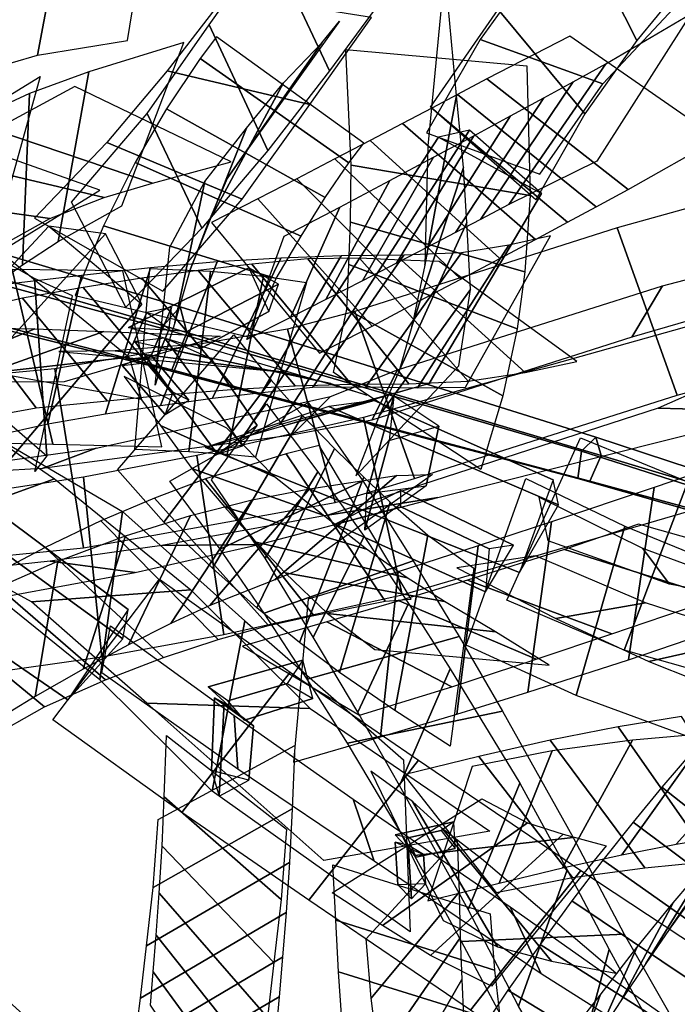
# Model space of a CAD drawing. Extents: x -79 to 61, y -73 to 60.
# Drawn here: x 15 to 20, y -6 to 1 of the extents above; entities that cross this region are included whole.
import ezdxf

# ---------------------------------------------------------------- set-up
doc = ezdxf.new("R2010")
doc.units = 0
for name, color, linetype in [('B1', 14, 'CONTINUOUS'), ('B2', 14, 'CONTINUOUS'), ('BG', 14, 'CONTINUOUS'), ('ND', 96, 'CONTINUOUS')]:
    doc.layers.add(name, color=color, linetype=linetype)

msp = doc.modelspace()

# ---------------------------------------------------------------- linework, layer by layer
at = {"layer": 'B1', "color": 250}
for points in [[(16.140732, -0.810399, 98.56156), (16.58234, -0.837684, 98.710741), (17.260436, -0.487018, 98.270328), (17.039211, -0.365019, 98.015274)], [(16.189488, -0.91517, 98.463789), (16.755814, -1.03996, 98.377435), (17.101016, -1.539986, 98.268633), (16.80479, -1.753469, 98.272576)]]:
    msp.add_3dface(points, dxfattribs=at)
at = {"layer": 'B1', "color": 252}
for points in [[(16.674699, -0.969182, 98.295099), (16.140732, -0.810399, 98.56156), (17.039211, -0.365019, 98.015274), (17.18717, -0.690592, 97.983855)], [(16.755814, -1.03996, 98.377435), (16.413427, -0.888704, 98.782375), (16.990149, -1.692671, 98.58126), (17.101016, -1.539986, 98.268633)]]:
    msp.add_3dface(points, dxfattribs=at)
at = {"layer": 'B1', "color": 251}
for points in [[(16.58234, -0.837684, 98.710741), (16.674699, -0.969182, 98.295099), (17.18717, -0.690592, 97.983855), (17.260436, -0.487018, 98.270328)], [(16.413427, -0.888704, 98.782375), (16.189488, -0.91517, 98.463789), (16.80479, -1.753469, 98.272576), (16.990149, -1.692671, 98.58126)]]:
    msp.add_3dface(points, dxfattribs=at)
at = {"layer": 'B2', "color": 250}
for points in [[(16.989838, -1.632035, 52.170677), (17.269493, -1.532442, 53.145593), (18.682751, 0.661655, 52.602548), (18.451804, 0.608122, 51.707086)], [(13.736992, -2.000679, 53.443426), (14.357798, -1.886648, 54.257136), (15.969527, -0.110701, 53.48573), (15.548457, -0.055057, 52.681001)], [(16.123789, -1.044502, 85.430567), (16.308024, -1.024608, 85.554591), (16.462076, -0.659727, 85.097357), (16.27813, -0.697851, 85.002625)], [(16.094232, -1.093061, 85.472564), (16.283989, -1.070909, 85.199711), (16.471606, -1.29144, 84.987117), (16.413976, -1.458078, 85.10488)], [(16.715607, -1.703072, 52.068663), (17.972843, -1.35344, 51.651052), (19.306896, -1.944142, 51.474747), (19.054696, -2.6359, 51.715773)], [(17.901622, -2.320525, 78.091014), (17.918758, -2.046291, 78.473515), (18.118529, -1.322541, 77.469758), (18.083203, -1.650786, 77.218759)], [(13.543401, -2.105884, 53.024988), (14.864989, -1.95875, 52.650687), (16.138823, -2.911855, 52.503102), (15.689648, -3.585298, 52.737343)], [(17.681626, -2.274977, 78.275974), (18.170492, -2.146458, 77.781055), (18.82934, -2.458988, 77.503505), (18.800976, -2.779496, 77.775138)], [(16.735127, -3.488089, 65.551334), (17.005131, -3.734904, 65.385301), (17.514134, -3.573489, 64.970972), (17.440076, -3.288931, 64.98391)], [(16.783566, -3.568921, 65.273476), (17.072738, -3.778366, 65.22521), (17.038071, -4.183197, 64.877675), (16.759397, -4.112079, 64.814418)]]:
    msp.add_3dface(points, dxfattribs=at)
at = {"layer": 'B2', "color": 251}
for points in [[(17.269493, -1.532442, 53.145593), (18.381624, -1.227808, 52.314055), (19.219323, 0.189531, 52.013274), (18.682751, 0.661655, 52.602548)], [(14.357798, -1.886648, 54.257136), (15.217436, -1.840335, 53.245209), (16.240842, -0.634735, 52.793082), (15.969527, -0.110701, 53.48573)], [(16.308024, -1.024608, 85.554591), (16.355896, -1.037687, 85.222014), (16.444777, -0.81956, 84.961646), (16.462076, -0.659727, 85.097357)], [(16.355896, -1.037687, 85.222014), (16.123789, -1.044502, 85.430567), (16.27813, -0.697851, 85.002625), (16.444777, -0.81956, 84.961646)], [(16.304288, -1.012133, 85.491345), (16.094232, -1.093061, 85.472564), (16.413976, -1.458078, 85.10488), (16.591479, -1.351787, 85.151269)], [(16.283989, -1.070909, 85.199711), (16.304288, -1.012133, 85.491345), (16.591479, -1.351787, 85.151269), (16.471606, -1.29144, 84.987117)], [(17.918758, -2.046291, 78.473515), (18.360116, -1.989786, 77.965732), (18.454498, -1.54409, 77.369588), (18.118529, -1.322541, 77.469758)], [(17.633928, -1.398361, 52.535796), (16.715607, -1.703072, 52.068663), (19.054696, -2.6359, 51.715773), (19.345861, -2.13053, 52.225726)], [(14.335835, -1.8506, 53.612704), (13.543401, -2.105884, 53.024988), (15.689648, -3.585298, 52.737343), (16.098078, -3.129079, 53.316309)], [(18.170492, -2.146458, 77.781055), (18.170445, -2.025517, 78.272557), (19.011444, -2.430827, 77.882134), (18.82934, -2.458988, 77.503505)], [(16.882301, -3.592203, 65.113661), (16.735127, -3.488089, 65.551334), (17.440076, -3.288931, 64.98391), (17.324958, -3.461612, 64.775214)], [(16.854673, -3.608516, 65.646266), (16.783566, -3.568921, 65.273476), (16.759397, -4.112079, 64.814418), (16.817084, -4.303006, 65.031068)]]:
    msp.add_3dface(points, dxfattribs=at)
at = {"layer": 'B2', "color": 252}
for points in [[(18.381624, -1.227808, 52.314055), (16.989838, -1.632035, 52.170677), (18.451804, 0.608122, 51.707086), (19.219323, 0.189531, 52.013274)], [(15.217436, -1.840335, 53.245209), (13.736992, -2.000679, 53.443426), (15.548457, -0.055057, 52.681001), (16.240842, -0.634735, 52.793082)], [(17.972843, -1.35344, 51.651052), (17.633928, -1.398361, 52.535796), (19.345861, -2.13053, 52.225726), (19.306896, -1.944142, 51.474747)], [(18.360116, -1.989786, 77.965732), (17.901622, -2.320525, 78.091014), (18.083203, -1.650786, 77.218759), (18.454498, -1.54409, 77.369588)], [(14.864989, -1.95875, 52.650687), (14.335835, -1.8506, 53.612704), (16.098078, -3.129079, 53.316309), (16.138823, -2.911855, 52.503102)], [(18.170445, -2.025517, 78.272557), (17.681626, -2.274977, 78.275974), (18.800976, -2.779496, 77.775138), (19.011444, -2.430827, 77.882134)], [(17.005131, -3.734904, 65.385301), (16.882301, -3.592203, 65.113661), (17.324958, -3.461612, 64.775214), (17.514134, -3.573489, 64.970972)], [(17.072738, -3.778366, 65.22521), (16.854673, -3.608516, 65.646266), (16.817084, -4.303006, 65.031068), (17.038071, -4.183197, 64.877675)]]:
    msp.add_3dface(points, dxfattribs=at)
at = {"layer": 'BG', "color": 251}
for points in [[(13.362973, 0.010589, 99.418955), (13.520443, 0.243385, 99.70075), (16.526991, -0.655624, 98.523057), (16.385955, -0.815512, 98.298794)], [(13.520443, 0.243385, 99.70075), (13.588339, 0.018676, 100.022146), (16.575489, -0.84726, 98.761119), (16.526991, -0.655624, 98.523057)], [(13.333548, -0.357996, 99.566192), (13.362973, 0.010589, 99.418955), (16.385955, -0.815512, 98.298794), (16.347287, -1.105964, 98.398254)], [(13.588339, 0.018676, 100.022146), (13.472831, -0.352997, 99.938984), (16.464426, -1.125585, 98.683986), (16.575489, -0.84726, 98.761119)], [(13.472831, -0.352997, 99.938984), (13.333548, -0.357996, 99.566192), (16.347287, -1.105964, 98.398254), (16.464426, -1.125585, 98.683986)], [(16.385955, -0.815512, 98.298794), (16.526991, -0.655624, 98.523057), (19.623624, -1.626024, 97.092859), (19.516156, -1.731777, 96.938622)], [(16.526991, -0.655624, 98.523057), (16.575489, -0.84726, 98.761119), (19.662721, -1.76435, 97.253669), (19.623624, -1.626024, 97.092859)], [(16.347287, -1.105964, 98.398254), (16.385955, -0.815512, 98.298794), (19.516156, -1.731777, 96.938622), (19.488833, -1.935461, 97.004107)], [(16.575489, -0.84726, 98.761119), (16.464426, -1.125585, 98.683986), (19.579416, -1.955593, 97.198817), (19.662721, -1.76435, 97.253669)], [(16.464426, -1.125585, 98.683986), (16.347287, -1.105964, 98.398254), (19.488833, -1.935461, 97.004107), (19.579416, -1.955593, 97.198817)], [(19.516156, -1.731777, 96.938622), (19.623624, -1.626024, 97.092859), (21.233546, -2.156594, 96.213165), (21.15593, -2.254673, 96.104974)], [(19.623624, -1.626024, 97.092859), (19.662721, -1.76435, 97.253669), (21.282399, -2.249807, 96.340735), (21.233546, -2.156594, 96.213165)], [(19.488833, -1.935461, 97.004107), (19.516156, -1.731777, 96.938622), (21.15593, -2.254673, 96.104974), (21.156813, -2.408503, 96.165677)], [(19.662721, -1.76435, 97.253669), (19.579416, -1.955593, 97.198817), (21.234975, -2.405495, 96.311386), (21.282399, -2.249807, 96.340735)], [(19.579416, -1.955593, 97.198817), (19.488833, -1.935461, 97.004107), (21.156813, -2.408503, 96.165677), (21.234975, -2.405495, 96.311386)], [(18.127554, -4.590547, 62.715014), (18.284518, -4.756515, 62.566031), (18.574983, -4.692682, 62.378874), (18.565946, -4.494206, 62.432542)], [(18.222998, -4.613577, 62.421657), (18.127554, -4.590547, 62.715014), (18.565946, -4.494206, 62.432542), (18.470471, -4.559193, 62.262201)], [(18.284518, -4.756515, 62.566031), (18.222998, -4.613577, 62.421657), (18.470471, -4.559193, 62.262201), (18.574983, -4.692682, 62.378874)], [(18.225539, -4.66834, 62.746243), (18.127991, -4.645063, 62.539459), (18.148109, -4.963806, 62.295207), (18.250775, -5.068169, 62.439855)]]:
    msp.add_3dface(points, dxfattribs=at)
at = {"layer": 'BG', "color": 250}
msp.add_3dface([(18.127991, -4.645063, 62.539459), (18.33991, -4.737956, 62.468431), (18.353654, -4.955707, 62.301568), (18.148109, -4.963806, 62.295207)], dxfattribs=at)
at = {"layer": 'BG', "color": 252}
msp.add_3dface([(18.33991, -4.737956, 62.468431), (18.225539, -4.66834, 62.746243), (18.250775, -5.068169, 62.439855), (18.353654, -4.955707, 62.301568)], dxfattribs=at)
at = {"layer": 'ND', "color": 68}
for points in [[(17.63878, 1.103617, 51.468649), (17.184049, 2.070473, 52.301821), (17.797661, 2.973887, 51.560528), (18.276868, 1.973624, 50.782323)], [(19.92959, 1.330251, 51.193081), (19.487747, 2.204507, 52.129146), (20.03078, 2.790131, 51.803938), (20.384065, 1.883699, 50.860891)], [(19.541431, 0.781593, 51.5038), (18.896855, 1.560885, 52.405462), (19.487747, 2.204507, 52.129146), (19.92959, 1.330251, 51.193081)], [(17.179844, 0.508523, 51.891791), (16.741869, 1.444774, 52.767793), (17.184049, 2.070473, 52.301821), (17.63878, 1.103617, 51.468649)], [(18.761306, 1.337368, 51.483751), (19.676981, 1.005109, 52.425511), (20.204148, 1.570362, 52.078997), (19.213189, 1.964395, 51.24323)], [(16.42863, 1.101916, 51.929811), (17.493084, 0.851381, 52.729772), (17.95341, 1.499875, 52.282203), (16.869418, 1.674215, 51.488267)], [(19.177044, 0.141152, 51.676674), (18.392208, 0.831721, 52.538598), (18.896855, 1.560885, 52.405462), (19.541431, 0.781593, 51.5038)], [(16.688511, -0.068558, 52.250086), (16.279511, 0.785695, 53.218971), (16.741869, 1.444774, 52.767793), (17.179844, 0.508523, 51.891791)], [(18.363032, 0.640579, 51.60025), (19.20622, 0.332293, 52.615022), (19.676981, 1.005109, 52.425511), (18.761306, 1.337368, 51.483751)], [(15.979421, 0.570081, 52.335036), (16.9886, 0.147057, 53.134021), (17.493084, 0.851381, 52.729772), (16.42863, 1.101916, 51.929811)], [(19.782923, -0.068105, 51.638822), (20.23059, -1.313255, 51.930308), (23.581066, -0.400127, 50.840932), (23.190452, 0.879165, 50.625063)], [(16.121604, -0.656977, 52.470924), (15.717613, 0.123315, 53.502284), (16.279511, 0.785695, 53.218971), (16.688511, -0.068558, 52.250086)], [(15.441001, 0.006256, 52.592522), (16.398216, -0.539918, 53.380686), (16.9886, 0.147057, 53.134021), (15.979421, 0.570081, 52.335036)], [(19.891646, -0.881807, 51.144907), (20.121867, -0.499553, 52.424223), (23.587843, 0.406625, 51.357641), (23.183675, 0.072412, 50.108354)], [(17.827663, -0.6903, 52.078288), (18.272222, -1.934921, 52.37671), (20.23059, -1.313255, 51.930308), (19.782923, -0.068105, 51.638822)], [(17.95494, -1.500905, 51.583712), (18.144945, -1.124316, 52.871286), (20.121867, -0.499553, 52.424223), (19.891646, -0.881807, 51.144907)], [(17.326424, -0.822215, 52.256199), (17.6804, -2.113093, 52.466204), (18.272222, -1.934921, 52.37671), (17.827663, -0.6903, 52.078288)], [(15.593057, -1.116907, 52.866854), (15.805178, -2.451973, 52.958352), (17.6804, -2.113093, 52.466204), (17.326424, -0.822215, 52.256199)], [(14.294552, -1.239991, 53.384744), (14.399155, -2.590797, 53.396964), (15.805178, -2.451973, 52.958352), (15.593057, -1.116907, 52.866854)], [(17.358859, -1.61236, 51.715364), (17.647965, -1.322948, 53.007039), (18.144945, -1.124316, 52.871286), (17.95494, -1.500905, 51.583712)], [(15.497769, -1.860454, 52.270246), (15.900466, -1.708425, 53.55496), (17.647965, -1.322948, 53.007039), (17.358859, -1.61236, 51.715364)], [(18.961501, -2.841225, 51.669649), (19.510134, -1.63249, 51.941182), (20.309879, -1.959528, 51.766906), (19.835572, -3.215315, 51.583062)], [(14.114357, -1.93915, 52.75499), (14.57935, -1.891638, 54.026718), (15.900466, -1.708425, 53.55496), (15.497769, -1.860454, 52.270246)], [(19.835572, -3.215315, 51.583062), (20.309879, -1.959528, 51.766906), (21.097743, -2.164889, 51.458908), (20.75001, -3.472687, 51.391722)], [(19.26989, -2.399839, 52.462087), (19.201745, -2.073876, 51.148744), (19.971293, -2.453045, 51.018785), (20.174158, -2.721798, 52.331182)], [(20.174158, -2.721798, 52.331182), (19.971293, -2.453045, 51.018785), (20.740253, -2.73673, 50.778406), (21.107499, -2.900845, 52.072223)], [(15.577474, -3.733057, 52.692253), (16.373559, -2.68443, 53.01225), (17.346426, -3.379053, 52.867945), (16.539602, -4.424062, 52.563382)], [(15.942761, -3.38337, 53.50599), (16.008271, -3.034117, 52.198513), (16.928951, -3.702059, 52.068404), (16.957077, -4.101056, 53.362922)], [(16.539602, -4.424062, 52.563382), (17.346426, -3.379053, 52.867945), (18.302568, -4.034938, 52.535627), (17.484306, -5.077708, 52.254831)], [(16.957077, -4.101056, 53.362922), (16.928951, -3.702059, 52.068404), (17.815656, -4.325103, 51.763225), (17.971218, -4.787543, 53.027233)], [(17.484306, -5.077708, 52.254831), (18.302568, -4.034938, 52.535627), (19.512704, -4.855304, 52.03282), (18.689113, -5.897896, 51.767363)], [(17.971218, -4.787543, 53.027233), (17.815656, -4.325103, 51.763225), (18.985013, -5.127392, 51.280894), (19.216805, -5.625807, 52.519289)]]:
    msp.add_3dface(points, dxfattribs=at)
at = {"layer": 'ND', "color": 66}
for points in [[(15.706104, 2.515527, 86.442868), (15.462696, 1.219856, 86.130204), (16.134665, 1.328196, 84.985072), (16.348751, 2.64219, 85.23678)], [(15.202836, 2.422655, 87.101948), (15.087547, 1.110716, 86.783684), (15.462696, 1.219856, 86.130204), (15.706104, 2.515527, 86.442868)], [(18.348876, -0.345264, 73.668864), (18.584952, 0.918232, 74.097366), (18.498621, 1.860419, 70.784963), (18.37262, 0.543077, 70.494274)], [(16.876896, 0.300767, 82.071211), (17.582277, 1.312492, 82.632119), (17.714836, 1.472991, 82.125794), (16.977837, 0.447508, 81.634893)], [(18.976559, 0.106732, 94.878539), (19.698844, 1.155166, 95.342068), (20.332708, 1.528915, 93.238281), (19.630292, 0.429287, 92.87332)], [(16.674561, 1.195064, 82.349018), (17.784612, 0.418195, 82.354312), (17.896308, 0.564682, 81.880995), (16.796366, 1.355817, 81.879693)], [(18.81088, 1.042452, 95.000454), (19.864523, 0.219446, 95.220153), (20.532942, 0.59642, 93.147498), (19.430058, 1.361783, 92.964102)], [(15.846169, 1.09682, 84.308064), (15.61707, -0.168215, 83.880319), (16.092893, 0.096533, 82.716978), (16.553917, 1.315471, 83.087672)], [(16.733444, -0.034545, 82.789905), (17.297365, 1.012635, 83.438884), (17.582277, 1.312492, 82.632119), (16.876896, 0.300767, 82.071211)], [(19.134, 0.173949, 73.84742), (17.799828, 0.39902, 73.918809), (17.761119, 1.262284, 70.657651), (19.110122, 1.141213, 70.621586)], [(16.424585, 0.819885, 83.093942), (17.606225, 0.158205, 83.134848), (17.784612, 0.418195, 82.354312), (16.674561, 1.195064, 82.349018)], [(18.76465, -0.004162, 95.390539), (19.45499, 1.021137, 95.945481), (19.698844, 1.155166, 95.342068), (18.976559, 0.106732, 94.878539)], [(15.404623, 0.933616, 84.923349), (15.352192, -0.343634, 84.474295), (15.61707, -0.168215, 83.880319), (15.846169, 1.09682, 84.308064)], [(18.593379, 0.926979, 95.53726), (19.626261, 0.089996, 95.79876), (19.864523, 0.219446, 95.220153), (18.81088, 1.042452, 95.000454)], [(15.142676, 0.662257, 83.824188), (16.320563, 0.266348, 84.364195), (16.906341, 0.424704, 83.102322), (15.740469, 0.987301, 82.702327)], [(16.59812, -0.385233, 83.424657), (17.019953, 0.676985, 84.152336), (17.297365, 1.012635, 83.438884), (16.733444, -0.034545, 82.789905)], [(14.931912, 0.716334, 85.49755), (15.054893, -0.553263, 85.04064), (15.352192, -0.343634, 84.474295), (15.404623, 0.933616, 84.923349)], [(16.190952, 0.420028, 83.746609), (17.42712, -0.128276, 83.830385), (17.606225, 0.158205, 83.134848), (16.424585, 0.819885, 83.093942)], [(14.797426, 0.431541, 84.378265), (15.959389, 0.158441, 85.019379), (16.320563, 0.266348, 84.364195), (15.142676, 0.662257, 83.824188)], [(16.48659, -0.775664, 84.022098), (16.711145, 0.278405, 84.843244), (17.019953, 0.676985, 84.152336), (16.59812, -0.385233, 83.424657)], [(14.432062, 0.160649, 84.898177), (15.554743, 0.002422, 85.640013), (15.959389, 0.158441, 85.019379), (14.797426, 0.431541, 84.378265)], [(15.955276, -0.051609, 84.355764), (17.242459, -0.44565, 84.509578), (17.42712, -0.128276, 83.830385), (16.190952, 0.420028, 83.746609)], [(14.157357, 0.280776, 85.924813), (14.590813, -0.954795, 86.273018), (15.532443, -1.7663, 82.129243), (15.441678, -0.445618, 81.840578)], [(13.7563, -0.587636, 85.978629), (14.991871, -0.086382, 86.219202), (16.147401, -1.031757, 82.116764), (14.826719, -1.180161, 81.853056)], [(18.976898, -0.194932, 66.776291), (18.295273, -1.259112, 66.287748), (18.652663, -1.254619, 65.748274), (19.286969, -0.126484, 66.149194)], [(18.624149, -0.253581, 67.352631), (17.910261, -1.250666, 66.776476), (18.295273, -1.259112, 66.287748), (18.976898, -0.194932, 66.776291)], [(17.861983, -0.293825, 66.773521), (18.672427, -1.210422, 67.355586), (19.09699, -1.145148, 66.799749), (18.175181, -0.308896, 66.26429)], [(18.175181, -0.308896, 66.26429), (19.09699, -1.145148, 66.799749), (19.482401, -1.063619, 66.187522), (18.457231, -0.317484, 65.709946)], [(16.591806, -1.735256, 84.373379), (16.752687, -0.390255, 84.402684), (17.146554, -0.427981, 83.36692), (16.876318, -1.755139, 83.329611)], [(16.876318, -1.755139, 83.329611), (17.146554, -0.427981, 83.36692), (17.46735, -0.475272, 82.21805), (17.087927, -1.775491, 82.182895)], [(15.441678, -0.445618, 81.840578), (15.532443, -1.7663, 82.129243), (15.444172, -1.881962, 81.536551), (15.72527, -0.57467, 81.318055)], [(16.372941, -0.956442, 83.166582), (17.649932, -1.226678, 83.529949), (17.916448, -1.315093, 82.32243), (16.638829, -0.93567, 82.078515)], [(16.043099, -0.982315, 84.15003), (17.301394, -1.143196, 84.626032), (17.649932, -1.226678, 83.529949), (16.372941, -0.956442, 83.166582)], [(14.826719, -1.180161, 81.853056), (16.147401, -1.031757, 82.116764), (16.238367, -1.346635, 81.560305), (14.931075, -1.109997, 81.2943)], [(20.057823, -2.001738, 62.228413), (19.867165, -3.286915, 61.844047), (20.428554, -3.094015, 60.80854), (20.665041, -1.796271, 61.1179)], [(17.41618, -3.157927, 83.504684), (17.894814, -1.9259, 83.206715), (18.091059, -2.110496, 82.70373), (17.715049, -3.380224, 82.990391)], [(19.293045, -2.258791, 63.337581), (19.117353, -3.526641, 62.893218), (19.867165, -3.286915, 61.844047), (20.057823, -2.001738, 62.228413)], [(17.715049, -3.380224, 82.990391), (18.091059, -2.110496, 82.70373), (18.373055, -2.356756, 81.894236), (18.12637, -3.663376, 82.15435)], [(19.391364, -2.464779, 61.719189), (20.533624, -2.823875, 62.353271), (21.151163, -2.61584, 61.21728), (19.942432, -2.274446, 60.70916)], [(18.21869, -2.675584, 83.707677), (17.092305, -2.408244, 83.003721), (17.308951, -2.638881, 82.539414), (18.497157, -2.851838, 83.154707)], [(18.12637, -3.663376, 82.15435), (18.373055, -2.356756, 81.894236), (18.715807, -2.602563, 80.752551), (18.539064, -3.930807, 80.953291)], [(18.666811, -2.692274, 62.756369), (19.743587, -3.093158, 63.47443), (20.533624, -2.823875, 62.353271), (19.391364, -2.464779, 61.719189)], [(18.497157, -2.851838, 83.154707), (17.308951, -2.638881, 82.539414), (17.623912, -2.941744, 81.773999), (18.875514, -3.078388, 82.274587)], [(18.875514, -3.078388, 82.274587), (17.623912, -2.941744, 81.773999), (17.97826, -3.208208, 80.668277), (19.276612, -3.325162, 81.037565)], [(20.987992, -3.811003, 60.995989), (20.22352, -4.660754, 60.268478), (20.591298, -4.598048, 59.763204), (21.467632, -3.811468, 60.433352)], [(20.116736, -4.234065, 87.329142), (21.177777, -5.075964, 87.3633), (21.404826, -4.812599, 86.88928), (20.37338, -3.93415, 86.874646)], [(19.901579, -4.495655, 87.66352), (20.986156, -5.30591, 87.7178), (21.177777, -5.075964, 87.3633), (20.116736, -4.234065, 87.329142)], [(20.171685, -5.297089, 87.213377), (20.71605, -4.504476, 88.167944), (20.957752, -4.245779, 87.787877), (20.33676, -5.06425, 86.904564)], [(18.258393, -4.341981, 61.539818), (18.890205, -5.424048, 62.055292), (19.293632, -5.532379, 61.207136), (18.478829, -4.542584, 60.768766)], [(18.033266, -5.265793, 61.657178), (19.115332, -4.500236, 61.937932), (19.381128, -4.585796, 61.087941), (18.391332, -5.489167, 60.887961)], [(18.478829, -4.542584, 60.768766), (19.293632, -5.532379, 61.207136), (19.773972, -5.622423, 59.894526), (18.772784, -4.769215, 59.569834)], [(19.67732, -4.7791, 87.972745), (20.782555, -5.559069, 88.049373), (20.986156, -5.30591, 87.7178), (19.901579, -4.495655, 87.66352)], [(19.997092, -5.549154, 87.50089), (20.462783, -4.789016, 88.521227), (20.71605, -4.504476, 88.167944), (20.171685, -5.297089, 87.213377)], [(18.391332, -5.489167, 60.887961), (19.381128, -4.585796, 61.087941), (19.699982, -4.672852, 59.79097), (18.846774, -5.718786, 59.67339)], [(19.445845, -5.083263, 88.255286), (20.568803, -5.834632, 88.356171), (20.782555, -5.559069, 88.049373), (19.67732, -4.7791, 87.972745)], [(19.814547, -5.819583, 87.765616), (20.200101, -5.098312, 88.845841), (20.462783, -4.789016, 88.521227), (19.997092, -5.549154, 87.50089)], [(18.00506, -6.240703, 62.086366), (18.613736, -5.357345, 61.258743), (18.625367, -5.667656, 60.905326), (18.066983, -6.638729, 61.667554)], [(19.429564, -6.525912, 95.854339), (19.723675, -5.444694, 95.092608), (20.015859, -5.982443, 94.378288), (19.79045, -7.121942, 95.075786)], [(16.326518, -5.61183, 62.112486), (17.081327, -6.644516, 62.559239), (17.033253, -6.94003, 61.89107), (16.306343, -5.860916, 61.513073)], [(17.705797, -5.611646, 61.428633), (18.912998, -5.986402, 61.916476), (18.961447, -6.338673, 61.500868), (17.730903, -5.967712, 61.072013)], [(18.066983, -6.638729, 61.667554), (18.625367, -5.667656, 60.905326), (18.638498, -5.946392, 60.526485), (18.133156, -6.997866, 61.215543)], [(16.142398, -6.457352, 62.523673), (17.265447, -5.798993, 62.148052), (17.240621, -6.07039, 61.546674), (16.098975, -6.730556, 61.857469)]]:
    msp.add_3dface(points, dxfattribs=at)
at = {"layer": 'ND', "color": 76}
for points in [[(14.195181, -0.77077, 77.016839), (14.495637, 0.454086, 77.512036), (15.482825, 1.061051, 75.173234), (15.134272, -0.193656, 74.799083)], [(18.578571, -0.10105, 95.767388), (19.235797, 0.901292, 96.399158), (19.45499, 1.021137, 95.945481), (18.76465, -0.004162, 95.390539)], [(18.252006, -0.80341, 74.870965), (18.638519, 0.383209, 75.398517), (18.584952, 0.918232, 74.097366), (18.348876, -0.345264, 73.668864)], [(18.369171, -0.209912, 96.12839), (18.988427, 0.767071, 96.833935), (19.235797, 0.901292, 96.399158), (18.578571, -0.10105, 95.767388)], [(18.401017, 0.82534, 95.935199), (19.413351, -0.025098, 96.231347), (19.626261, 0.089996, 95.79876), (18.593379, 0.926979, 95.53726)], [(18.183956, 0.711028, 96.316664), (19.173643, -0.15387, 96.645661), (19.413351, -0.025098, 96.231347), (18.401017, 0.82534, 95.935199)], [(18.137461, -0.330102, 96.471725), (18.714074, 0.619258, 97.247611), (18.988427, 0.767071, 96.833935), (18.369171, -0.209912, 96.12839)], [(17.943236, 0.584718, 96.679722), (18.9083, -0.295563, 97.039614), (19.173643, -0.15387, 96.645661), (18.183956, 0.711028, 96.316664)], [(13.746567, 0.075106, 77.050353), (14.944251, -0.39179, 77.478522), (15.928367, 0.213267, 75.147953), (14.68873, 0.654127, 74.824364)], [(17.884565, -0.460919, 96.795661), (18.414071, 0.458699, 97.638094), (18.714074, 0.619258, 97.247611), (18.137461, -0.330102, 96.471725)], [(17.680019, 0.447142, 97.02253), (18.618616, -0.449362, 97.411224), (18.9083, -0.295563, 97.039614), (17.943236, 0.584718, 96.679722)], [(17.395586, 0.299083, 97.343349), (18.306012, -0.614394, 97.758621), (18.618616, -0.449362, 97.411224), (17.680019, 0.447142, 97.02253)], [(17.611715, -0.601613, 97.098567), (18.089883, 0.286302, 98.003404), (18.414071, 0.458699, 97.638094), (17.884565, -0.460919, 96.795661)], [(19.094286, -0.394681, 75.074407), (17.796239, -0.02552, 75.195074), (17.799828, 0.39902, 73.918809), (19.134, 0.173949, 73.84742)], [(18.159084, -1.132592, 75.615188), (18.662248, -0.026103, 76.213748), (18.638519, 0.383209, 75.398517), (18.252006, -0.80341, 74.870965)], [(17.106102, 0.1501, 97.630339), (17.957253, -0.798464, 98.090269), (18.306012, -0.614394, 97.758621), (17.395586, 0.299083, 97.343349)], [(16.339291, -1.240377, 84.583553), (16.450698, -0.211049, 85.457532), (16.711145, 0.278405, 84.843244), (16.48659, -0.775664, 84.022098)], [(17.347859, -0.734737, 97.353749), (17.715495, 0.086372, 98.366859), (18.089883, 0.286302, 98.003404), (17.611715, -0.601613, 97.098567)], [(14.035922, -0.124714, 85.405612), (15.130623, -0.232753, 86.196639), (15.554743, 0.002422, 85.640013), (14.432062, 0.160649, 84.898177)], [(16.760042, -0.026576, 97.846166), (17.564502, -1.001843, 98.333472), (17.957253, -0.798464, 98.090269), (17.106102, 0.1501, 97.630339)], [(17.024013, -0.898372, 97.549221), (17.300531, -0.130048, 98.630416), (17.715495, 0.086372, 98.366859), (17.347859, -0.734737, 97.353749)], [(15.74322, -0.570322, 84.920614), (17.046769, -0.881103, 85.120471), (17.242459, -0.44565, 84.509578), (15.955276, -0.051609, 84.355764)], [(19.038571, -0.819303, 75.830215), (17.782761, -0.339392, 75.998721), (17.796239, -0.02552, 75.195074), (19.094286, -0.394681, 75.074407)], [(18.010086, -1.467136, 76.31945), (18.6909, -0.525791, 77.01668), (18.662248, -0.026103, 76.213748), (18.159084, -1.132592, 75.615188)], [(16.801909, -0.321476, 69.082583), (16.37888, -1.389773, 68.364561), (16.767891, -1.336902, 68.029721), (17.276296, -0.292506, 68.727236)], [(17.276296, -0.292506, 68.727236), (16.767891, -1.336902, 68.029721), (17.134566, -1.293316, 67.669391), (17.726777, -0.276522, 68.341094)], [(17.726777, -0.276522, 68.341094), (17.134566, -1.293316, 67.669391), (17.514997, -1.255288, 67.244537), (18.192869, -0.271311, 67.883322)], [(18.192869, -0.271311, 67.883322), (17.514997, -1.255288, 67.244537), (17.910261, -1.250666, 66.776476), (18.624149, -0.253581, 67.352631)], [(15.791599, -0.421427, 69.694931), (15.541649, -1.526379, 68.951712), (15.969454, -1.452712, 68.672369), (16.306134, -0.364238, 69.405606)], [(16.306134, -0.364238, 69.405606), (15.969454, -1.452712, 68.672369), (16.37888, -1.389773, 68.364561), (16.801909, -0.321476, 69.082583)], [(16.661202, -0.385308, 67.998586), (17.382985, -1.2441, 68.758371), (17.800388, -1.231644, 68.355512), (17.060955, -0.338194, 67.654974)], [(17.060955, -0.338194, 67.654974), (17.800388, -1.231644, 68.355512), (18.229507, -1.228672, 67.882229), (17.478359, -0.297927, 67.245631)], [(17.478359, -0.297927, 67.245631), (18.229507, -1.228672, 67.882229), (18.672427, -1.210422, 67.355586), (17.861983, -0.293825, 66.773521)], [(18.931321, -1.319717, 76.537344), (17.769665, -0.67321, 76.798786), (17.782761, -0.339392, 75.998721), (19.038571, -0.819303, 75.830215)], [(14.794597, -0.376995, 87.150611), (15.103082, -1.669672, 87.414414), (15.578021, -1.678026, 86.778487), (15.275162, -0.377063, 86.55146)], [(15.219803, -0.488645, 69.948778), (15.138831, -1.616161, 69.201839), (15.541649, -1.526379, 68.951712), (15.791599, -0.421427, 69.694931)], [(15.275162, -0.377063, 86.55146), (15.578021, -1.678026, 86.778487), (16.388703, -1.700185, 85.481753), (16.098191, -0.388373, 85.307051)], [(16.18751, -1.719321, 85.382961), (16.299385, -0.369237, 85.405843), (16.752687, -0.390255, 84.402684), (16.591806, -1.735256, 84.373379)], [(16.241504, -0.442904, 68.315064), (16.939286, -1.268345, 69.132079), (17.382985, -1.2441, 68.758371), (16.661202, -0.385308, 67.998586)], [(15.350848, -0.591851, 68.861517), (15.9824, -1.355955, 69.785126), (16.471605, -1.305357, 69.474873), (15.803983, -0.511593, 68.603101)], [(15.803983, -0.511593, 68.603101), (16.471605, -1.305357, 69.474873), (16.939286, -1.268345, 69.132079), (16.241504, -0.442904, 68.315064)], [(17.835256, -1.916004, 76.973734), (18.602231, -1.095608, 77.73167), (18.6909, -0.525791, 77.01668), (18.010086, -1.467136, 76.31945)], [(14.905919, -0.696559, 69.067794), (15.452715, -1.408246, 70.082823), (15.9824, -1.355955, 69.785126), (15.350848, -0.591851, 68.861517)], [(14.424777, -0.828401, 69.192475), (14.89478, -1.511359, 70.264125), (15.452715, -1.408246, 70.082823), (14.905919, -0.696559, 69.067794)], [(18.767554, -1.867709, 77.189072), (17.669933, -1.143903, 77.516331), (17.769665, -0.67321, 76.798786), (18.931321, -1.319717, 76.537344)], [(17.892344, -1.480071, 78.173692), (18.181318, -2.802492, 78.114843), (20.59754, -2.095233, 75.782878), (20.485435, -0.751643, 75.916918)], [(13.967734, -1.240654, 87.399539), (14.870693, -0.809039, 88.312853), (15.442591, -0.820387, 87.699602), (14.455088, -1.22628, 86.865423)], [(14.455088, -1.22628, 86.865423), (15.442591, -0.820387, 87.699602), (15.958837, -0.838375, 87.038968), (14.894347, -1.216713, 86.290978)], [(14.894347, -1.216713, 86.290978), (15.958837, -0.838375, 87.038968), (16.824241, -0.875048, 85.69933), (15.662653, -1.21351, 85.089474)], [(16.05861, -1.870564, 85.212748), (16.926097, -0.863639, 84.94943), (17.203895, -1.201732, 84.579171), (16.406064, -2.260535, 84.858758)], [(15.622709, -0.988341, 85.128888), (16.864185, -1.100217, 85.659916), (17.301394, -1.143196, 84.626032), (16.043099, -0.982315, 84.15003)], [(16.875356, -1.559912, 85.605565), (16.109351, -1.174291, 84.556613), (16.379738, -1.540548, 84.227245), (17.230222, -1.921719, 85.210684)], [(16.406064, -2.260535, 84.858758), (17.203895, -1.201732, 84.579171), (17.438579, -1.465684, 84.145183), (16.767173, -2.604137, 84.443356)], [(20.087816, -1.411115, 75.346935), (20.995159, -1.435762, 76.352861), (21.330884, -1.55038, 76.035408), (20.449854, -1.252055, 75.05024)], [(16.449484, -1.95583, 98.047743), (17.481153, -1.368255, 98.70057), (17.888535, -1.951653, 98.579067), (16.823501, -2.461397, 97.914513)], [(16.759634, -1.945307, 98.954153), (17.171003, -1.378777, 97.794159), (17.552778, -1.884302, 97.684296), (17.159258, -2.528748, 98.809284)], [(16.767173, -2.604137, 84.443356), (17.438579, -1.465684, 84.145183), (17.676306, -1.711212, 83.68813), (17.098873, -2.89919, 83.989873)], [(17.626257, -2.2072, 77.609455), (18.447405, -2.075363, 78.679081), (20.995159, -1.435762, 76.352861), (20.087816, -1.411115, 75.346935)], [(13.892747, -2.094057, 69.038397), (14.909487, -1.473479, 69.684069), (15.589148, -1.936715, 68.936963), (14.476267, -2.340506, 68.278011)], [(15.067109, -2.739829, 68.917801), (14.998306, -1.537392, 68.297174), (16.097072, -2.181001, 66.953332), (15.928913, -3.43638, 67.434492)], [(17.230222, -1.921719, 85.210684), (16.379738, -1.540548, 84.227245), (16.614702, -1.861322, 83.857812), (17.591049, -2.2085, 84.730727)], [(16.650816, -1.763176, 79.095732), (16.850772, -3.098156, 78.979052), (18.181318, -2.802492, 78.114843), (17.892344, -1.480071, 78.173692)], [(16.714956, -1.938303, 73.373824), (17.523163, -2.95483, 73.760142), (18.054756, -2.850125, 72.883583), (17.316742, -1.751855, 72.592197)], [(17.098873, -2.89919, 83.989873), (17.676306, -1.711212, 83.68813), (17.894814, -1.9259, 83.206715), (17.41618, -3.157927, 83.504684)], [(17.316742, -1.751855, 72.592197), (18.054756, -2.850125, 72.883583), (18.246985, -2.835157, 72.41808), (17.561862, -1.689546, 72.185813)], [(15.805883, -1.925128, 79.624327), (15.942364, -3.26281, 79.457758), (16.850772, -3.098156, 78.979052), (16.650816, -1.763176, 79.095732)], [(17.591049, -2.2085, 84.730727), (16.614702, -1.861322, 83.857812), (16.859878, -2.149045, 83.443936), (17.915302, -2.461358, 84.234067)], [(17.159258, -2.528748, 98.809284), (17.552778, -1.884302, 97.684296), (17.897081, -2.367717, 97.483377), (17.517407, -3.118562, 98.545378)], [(17.231711, -2.690457, 72.419917), (18.139787, -1.911523, 73.055863), (18.407655, -1.904821, 72.581002), (17.401192, -2.619882, 72.022891)], [(14.476267, -2.340506, 68.278011), (15.589148, -1.936715, 68.936963), (16.606247, -2.763967, 67.517935), (15.419738, -2.853415, 66.869889)], [(14.914083, -2.062804, 80.079964), (14.99475, -3.397486, 79.861139), (15.942364, -3.26281, 79.457758), (15.805883, -1.925128, 79.624327)], [(16.336303, -2.080338, 73.784367), (17.183885, -3.031378, 74.245773), (17.523163, -2.95483, 73.760142), (16.714956, -1.938303, 73.373824)], [(16.748152, -2.880221, 73.201863), (17.489967, -2.012911, 73.932103), (18.139787, -1.911523, 73.055863), (17.231711, -2.690457, 72.419917)], [(16.823501, -2.461397, 97.914513), (17.888535, -1.951653, 98.579067), (18.261959, -2.547921, 98.350714), (17.152528, -2.938358, 97.678041)], [(18.658748, -3.178003, 77.873182), (19.102425, -1.934871, 77.567335), (19.8412, -2.28921, 77.205116), (19.478293, -3.550921, 77.540006)], [(16.457036, -3.016754, 73.621784), (17.063151, -2.094962, 74.408355), (17.489967, -2.012911, 73.932103), (16.748152, -2.880221, 73.201863)], [(15.936371, -2.249987, 74.161294), (16.808915, -3.135528, 74.700045), (17.183885, -3.031378, 74.245773), (16.336303, -2.080338, 73.784367)], [(16.140783, -3.174406, 74.0145), (16.604503, -2.211109, 74.84684), (17.063151, -2.094962, 74.408355), (16.457036, -3.016754, 73.621784)], [(16.389167, -2.434764, 78.464547), (17.112421, -2.426569, 79.610237), (18.447405, -2.075363, 78.679081), (17.626257, -2.2072, 77.609455)], [(15.928913, -3.43638, 67.434492), (16.097072, -2.181001, 66.953332), (17.007316, -2.995268, 65.162059), (16.766251, -4.264978, 65.568865)], [(17.915302, -2.461358, 84.234067), (16.859878, -2.149045, 83.443936), (17.092305, -2.408244, 83.003721), (18.21869, -2.675584, 83.707677)], [(15.519606, -2.448016, 74.502436), (16.402607, -3.269817, 75.11946), (16.808915, -3.135528, 74.700045), (15.936371, -2.249987, 74.161294)], [(15.802645, -3.354729, 74.377356), (16.119569, -2.363105, 75.24454), (16.604503, -2.211109, 74.84684), (16.140783, -3.174406, 74.0145)], [(18.748355, -2.437879, 64.016662), (18.588181, -3.690899, 63.526712), (19.117353, -3.526641, 62.893218), (19.293045, -2.258791, 63.337581)], [(19.478293, -3.550921, 77.540006), (19.8412, -2.28921, 77.205116), (20.525544, -2.569831, 76.726047), (20.295459, -3.852112, 77.098315)], [(15.446117, -3.558888, 74.707858), (15.614131, -2.552002, 75.598767), (16.119569, -2.363105, 75.24454), (15.802645, -3.354729, 74.377356)], [(17.517407, -3.118562, 98.545378), (17.897081, -2.367717, 97.483377), (18.227413, -2.865632, 97.229354), (17.850783, -3.676927, 98.247056)], [(15.090529, -2.674675, 74.805876), (15.96972, -3.436215, 75.500749), (16.402607, -3.269817, 75.11946), (15.519606, -2.448016, 74.502436)], [(15.556931, -2.551976, 78.94391), (16.191316, -2.635962, 80.138176), (17.112421, -2.426569, 79.610237), (16.389167, -2.434764, 78.464547)], [(18.151653, -2.630753, 64.66068), (18.019314, -3.861107, 64.108882), (18.588181, -3.690899, 63.526712), (18.748355, -2.437879, 64.016662)], [(14.686463, -2.645281, 79.354158), (15.22237, -2.815009, 80.586945), (16.191316, -2.635962, 80.138176), (15.556931, -2.551976, 78.94391)], [(15.071245, -3.787678, 75.003816), (15.09776, -2.778099, 75.90704), (15.614131, -2.552002, 75.598767), (15.446117, -3.558888, 74.707858)], [(17.152528, -2.938358, 97.678041), (18.261959, -2.547921, 98.350714), (18.605959, -3.113367, 98.073874), (17.472236, -3.429191, 97.402536)], [(19.173559, -2.511132, 78.329403), (18.587615, -2.601742, 77.111115), (19.324925, -2.979285, 76.786618), (19.994569, -2.860846, 77.958504)], [(17.480956, -2.833713, 65.204565), (17.371823, -4.048974, 64.615499), (18.019314, -3.861107, 64.108882), (18.151653, -2.630753, 64.66068)], [(14.653139, -2.928348, 75.071803), (15.515866, -3.637429, 75.839053), (15.96972, -3.436215, 75.500749), (15.090529, -2.674675, 74.805876)], [(18.158292, -2.846959, 63.382341), (19.178244, -3.28182, 64.161033), (19.743587, -3.093158, 63.47443), (18.666811, -2.692274, 62.756369)], [(15.419738, -2.853415, 66.869889), (16.606247, -2.763967, 67.517935), (17.494726, -3.649989, 65.663712), (16.278841, -3.610257, 65.067211)], [(17.619588, -3.003822, 63.956684), (18.551378, -3.488038, 64.812878), (19.178244, -3.28182, 64.161033), (18.158292, -2.846959, 63.382341)], [(19.994569, -2.860846, 77.958504), (19.324925, -2.979285, 76.786618), (20.019659, -3.299419, 76.365957), (20.801344, -3.122524, 77.458405)], [(14.264311, -3.147998, 75.296887), (15.083123, -3.879244, 76.090986), (15.515866, -3.637429, 75.839053), (14.653139, -2.928348, 75.071803)], [(17.850783, -3.676927, 98.247056), (18.227413, -2.865632, 97.229354), (18.539428, -3.353708, 96.93508), (18.161531, -4.222014, 97.904103)], [(16.766251, -4.264978, 65.568865), (17.007316, -2.995268, 65.162059), (18.191482, -4.031576, 62.357244), (18.241233, -5.313694, 62.792521)], [(16.990956, -3.183832, 64.459447), (17.861823, -3.698856, 65.360617), (18.551378, -3.488038, 64.812878), (17.619588, -3.003822, 63.956684)], [(17.472236, -3.429191, 97.402536), (18.605959, -3.113367, 98.073874), (18.928364, -3.668128, 97.752241), (17.772596, -3.907594, 97.086942)], [(20.801344, -3.122524, 77.458405), (20.019659, -3.299419, 76.365957), (20.718224, -3.578063, 75.883623), (21.563504, -3.35745, 76.919287)], [(18.161531, -4.222014, 97.904103), (18.539428, -3.353708, 96.93508), (19.057031, -4.206575, 96.33502), (18.671424, -5.147539, 97.230375)], [(16.278841, -3.610257, 65.067211), (17.494726, -3.649989, 65.663712), (18.834589, -4.562374, 62.828997), (17.598126, -4.782896, 62.320769)], [(17.772596, -3.907594, 97.086942), (18.928364, -3.668128, 97.752241), (19.455346, -4.610779, 97.106932), (18.273109, -4.743335, 96.458463)], [(19.789308, -3.786249, 60.836701), (20.491216, -4.787452, 61.420385), (20.948719, -4.761957, 60.886319), (20.262794, -3.7098, 60.378147)], [(19.284358, -3.884908, 61.254256), (19.990048, -4.835525, 61.913117), (20.491216, -4.787452, 61.420385), (19.789308, -3.786249, 60.836701)], [(20.462997, -3.834608, 61.516178), (19.817528, -4.739093, 60.740908), (20.22352, -4.660754, 60.268478), (20.987992, -3.811003, 60.995989)], [(16.424763, -3.851379, 64.535947), (17.318271, -4.547476, 65.279493), (17.278438, -5.073531, 64.832312), (16.407014, -4.306152, 64.134088)], [(18.752518, -4.007278, 61.628157), (19.44985, -4.908865, 62.360711), (19.990048, -4.835525, 61.913117), (19.284358, -3.884908, 61.254256)], [(19.297579, -3.964534, 62.4149), (18.90479, -4.951608, 61.573967), (19.376701, -4.835385, 61.177121), (19.897705, -3.885047, 61.990251)], [(19.897705, -3.885047, 61.990251), (19.376701, -4.835385, 61.177121), (19.817528, -4.739093, 60.740908), (20.462997, -3.834608, 61.516178)], [(16.363137, -4.475048, 65.260601), (17.379898, -3.923807, 64.55484), (17.360425, -4.397167, 64.158745), (16.325028, -4.982517, 64.807655)], [(18.193105, -4.142611, 61.973815), (18.881162, -5.021443, 62.74193), (19.44985, -4.908865, 62.360711), (18.752518, -4.007278, 61.628157)], [(18.70141, -4.081317, 62.783601), (18.372857, -5.082737, 61.932144), (18.90479, -4.951608, 61.573967), (19.297579, -3.964534, 62.4149)], [(17.946165, -4.115657, 62.299722), (18.48655, -5.229613, 62.850043), (18.890205, -5.424048, 62.055292), (18.258393, -4.341981, 61.539818)], [(18.671424, -5.147539, 97.230375), (19.057031, -4.206575, 96.33502), (19.410429, -4.850517, 95.75117), (19.047297, -5.867361, 96.569663)], [(16.407014, -4.306152, 64.134088), (17.278438, -5.073531, 64.832312), (17.225019, -5.542184, 64.299167), (16.392131, -4.67384, 63.676234)], [(17.65938, -5.022724, 62.413157), (18.773335, -4.322546, 62.736608), (19.115332, -4.500236, 61.937932), (18.033266, -5.265793, 61.657178)], [(16.325028, -4.982517, 64.807655), (17.360425, -4.397167, 64.158745), (17.341684, -4.797171, 63.708211), (16.275466, -5.418853, 64.26719)], [(18.273109, -4.743335, 96.458463), (19.455346, -4.610779, 97.106932), (19.834467, -5.331795, 96.462821), (18.623258, -5.386084, 95.858011)], [(16.392131, -4.67384, 63.676234), (17.225019, -5.542184, 64.299167), (17.177187, -5.952218, 63.746942), (16.369549, -5.024648, 63.17852)], [(17.912193, -5.366091, 62.800748), (18.589498, -4.625698, 61.890339), (18.604998, -5.017659, 61.58407), (17.949254, -5.806893, 62.468872)], [(16.275466, -5.418853, 64.26719), (17.341684, -4.797171, 63.708211), (17.316065, -5.168842, 63.213163), (16.230672, -5.808024, 63.712298)], [(17.665092, -4.812944, 62.058553), (18.836599, -5.178844, 62.632534), (18.868745, -5.597849, 62.299402), (17.685507, -5.226703, 61.753539)], [(18.689113, -5.897896, 51.767363), (19.512704, -4.855304, 52.03282), (21.118529, -5.916888, 51.169613), (20.345322, -7.012483, 50.975731)], [(19.047297, -5.867361, 96.569663), (19.410429, -4.850517, 95.75117), (19.723675, -5.444694, 95.092608), (19.429564, -6.525912, 95.854339)], [(16.369549, -5.024648, 63.17852), (17.177187, -5.952218, 63.746942), (17.128904, -6.32032, 63.165926), (16.347355, -5.337846, 62.656325)], [(17.949254, -5.806893, 62.468872), (18.604998, -5.017659, 61.58407), (18.613736, -5.357345, 61.258743), (18.00506, -6.240703, 62.086366)], [(19.216805, -5.625807, 52.519289), (18.985013, -5.127392, 51.280894), (20.531444, -6.217375, 50.474686), (20.932406, -6.711996, 51.670658)], [(19.209026, -5.406841, 88.509762), (20.346756, -6.131604, 88.636474), (20.568803, -5.834632, 88.356171), (19.445845, -5.083263, 88.255286)], [(19.625624, -6.107368, 88.006184), (19.930157, -5.431076, 89.140052), (20.200101, -5.098312, 88.845841), (19.814547, -5.819583, 87.765616)], [(16.230672, -5.808024, 63.712298), (17.316065, -5.168842, 63.213163), (17.290327, -5.503376, 62.692187), (16.185931, -6.15479, 63.130064)], [(17.685507, -5.226703, 61.753539), (18.868745, -5.597849, 62.299402), (18.912998, -5.986402, 61.916476), (17.705797, -5.611646, 61.428633)], [(16.347355, -5.337846, 62.656325), (17.128904, -6.32032, 63.165926), (17.081327, -6.644516, 62.559239), (16.326518, -5.61183, 62.112486)], [(18.623258, -5.386084, 95.858011), (19.834467, -5.331795, 96.462821), (20.196509, -5.962094, 95.745762), (18.95673, -6.008512, 95.201186)], [(18.968701, -5.748376, 88.734946), (20.118276, -6.448809, 88.888693), (20.346756, -6.131604, 88.636474), (19.209026, -5.406841, 88.509762)], [(19.431891, -6.411363, 88.221343), (19.655087, -5.785822, 89.402296), (19.930157, -5.431076, 89.140052), (19.625624, -6.107368, 88.006184)], [(14.067898, -6.5807, 82.007431), (14.953938, -5.563987, 81.877062), (15.706511, -6.248723, 81.670638), (14.819118, -7.265623, 81.789869)], [(16.185931, -6.15479, 63.130064), (17.290327, -5.503376, 62.692187), (17.265447, -5.798993, 62.148052), (16.142398, -6.457352, 62.523673)], [(18.723965, -6.114103, 88.918766), (19.887922, -6.777058, 89.122385), (20.118276, -6.448809, 88.888693), (18.968701, -5.748376, 88.734946)], [(19.265555, -6.707927, 88.39729), (19.346332, -6.183234, 89.643861), (19.655087, -5.785822, 89.402296), (19.431891, -6.411363, 88.221343)]]:
    msp.add_3dface(points, dxfattribs=at)

doc.saveas('drawing.dxf')
